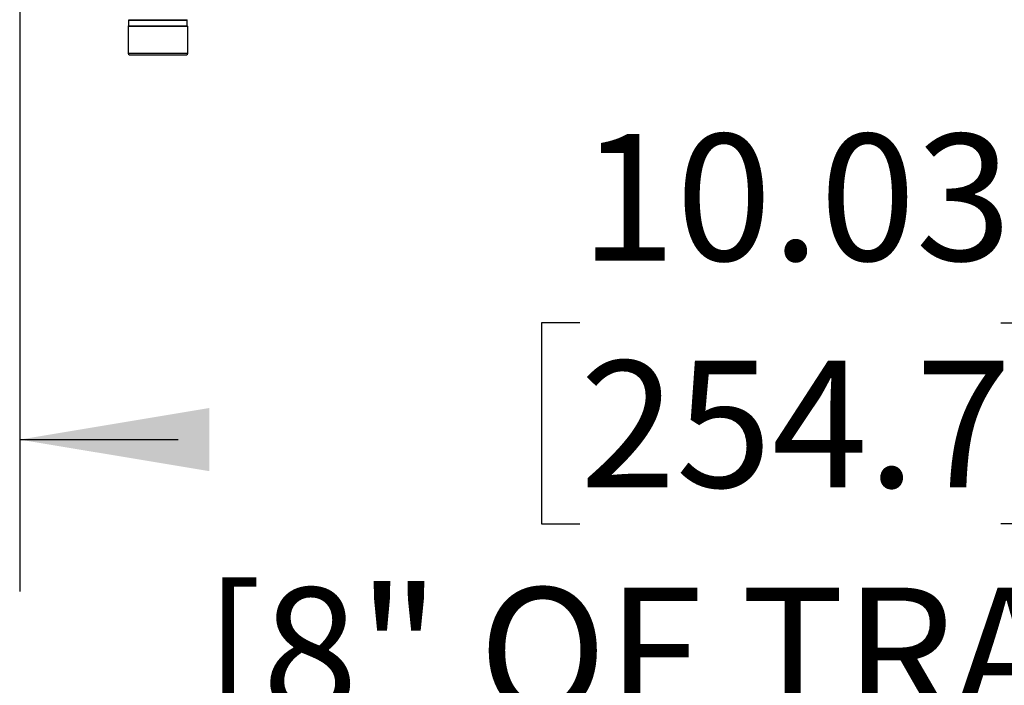
# Model space of a CAD drawing. Units: inches. Extents: x 0 to 132, y 0 to 86.
# Drawn here: x 48 to 55, y 20 to 24 of the extents above; entities that cross this region are included whole.
import ezdxf

# ---------------------------------------------------------------- set-up
doc = ezdxf.new("R2010")
doc.units = ezdxf.units.IN
doc.header["$LTSCALE"] = 8
doc.header["$MEASUREMENT"] = 0
doc.linetypes.add('SLD-Solid', pattern=[0])
doc.layers.add('SLD-0', color=179, linetype='SLD-Solid')
doc.styles.add('SLDTEXTSTYLE0', font='SWTXT.TTF', dxfattribs={"width": 0.775781})
doc.styles.add('SLDTEXTSTYLE2', font='SWTXT.TTF', dxfattribs={"width": 0.993})
doc.dimstyles.new('SLDDIMSTYLE2', dxfattribs={"dimtxt": 0.833333, "dimasz": 1.04, "dimexe": 0, "dimexo": 0.0625, "dimgap": 0.208333, "dimtad": 1, "dimdec": 0, "dimrnd": 1e-09, "dimzin": 12, "dimdsep": 46, "dimtxsty": 'SLDTEXTSTYLE0', "dimblk1": 'NONE', "dimblk2": 'NONE', "dimsah": 1, "dimcen": 0.09, "dimadec": 0, "dimazin": 3, "dimtfac": 1, "dimtofl": 0, "dimtmove": 0, "dimatfit": 3, "dimldrblk": 'NONE', "dimfxl": 1, "dimfrac": 2, "dimtolj": 1, "dimtzin": 12, "dimarcsym": 0})

# ---------------------------------------------------------------- blocks, each defined once
blk = doc.blocks.new('_D_6')
at = {"layer": 'SLD-0', "color": 1}
for p, q in [((58.2992, 25.589), (58.2992, 20.1748)), ((48.2732, 24.2934), (48.2732, 20.1748)), ((51.9605, 21.9433), (51.707, 21.9433)), ((51.707, 21.9433), (51.707, 20.6192)), ((54.7306, 21.9433), (54.984, 21.9433)), ((54.984, 21.9433), (54.984, 20.6192)), ((48.2732, 21.1748), (49.316, 21.1748)), ((58.2992, 21.1748), (57.375, 21.1748)), ((51.707, 20.6192), (51.9605, 20.6192)), ((54.984, 20.6192), (54.7306, 20.6192))]:
    blk.add_line(p, q, dxfattribs=at)
for points in [[(48.2732, 21.1748), (49.5212, 20.9668), (49.5212, 21.3828)], [(58.2992, 21.1748), (57.0512, 21.3828), (57.0512, 20.9668)]]:
    blk.add_solid(points, dxfattribs=at)
at = {"layer": 'SLD-0', "color": 1, "attachment_point": 1, "style": 'SLDTEXTSTYLE2'}
for s, insert, char_height in [('10.03', (51.9605, 23.1865), 0.83333), ('254.7', (51.9605, 21.6935), 0.83333), ('[8" OF TRAVEL]', (49.4852, 20.2004), 0.833333)]:
    blk.add_mtext(s, dxfattribs=dict(at, insert=insert, char_height=char_height))
blk = doc.blocks.new('_None')

msp = doc.modelspace()

# ---------------------------------------------------------------- linework, layer by layer
at = {"layer": 'SLD-0', "color": 250, "linetype": 'SLD-Solid', "lineweight": 25, "true_color": 0x191924}
for p, q in [((48.990325, 23.935329), (48.990325, 23.897991)), ((48.992325, 23.93733), (49.12631, 23.93733)), ((49.12631, 23.93733), (49.374152, 23.93733)), ((49.376152, 23.897991), (49.376152, 23.935329)), ((48.986388, 23.895991), (48.986388, 23.718983)), ((48.986388, 23.895991), (49.12454, 23.895991)), ((49.12454, 23.895991), (49.380089, 23.895991)), ((49.380089, 23.718983), (49.380089, 23.895991)), ((48.996388, 23.708983), (49.127521, 23.708983)), ((49.127521, 23.708983), (49.370089, 23.708983))]:
    msp.add_line(p, q, dxfattribs=at)
at = {"layer": 'SLD-0', "color": 251, "linetype": 'SLD-Solid', "lineweight": 25, "true_color": 0x6a6a6a}
for p, q in [((48.990325, 23.935329), (49.125714, 23.935329)), ((49.125714, 23.935329), (49.376152, 23.935329)), ((48.990325, 23.897991), (49.125714, 23.897991)), ((49.125714, 23.897991), (49.376152, 23.897991)), ((48.986388, 23.718983), (49.12454, 23.718983)), ((49.12454, 23.718983), (49.380089, 23.718983))]:
    msp.add_line(p, q, dxfattribs=at)
at = {"layer": 'SLD-0', "color": 250, "linetype": 'SLD-Solid', "lineweight": 25, "true_color": 0x191924}
for centre, radius, start, end in [((48.992325, 23.93533), 0.002, 90, 180), ((49.063128, 23.93933), 0.002, 270, 0), ((49.303349, 23.93933), 0.002, 180, 270), ((49.374152, 23.93533), 0.002, 0, 90), ((48.988325, 23.897991), 0.002, 270, 0), ((49.378152, 23.897991), 0.002, 180, 270), ((48.996388, 23.718983), 0.01, 180.0003787, 270), ((49.370089, 23.718983), 0.01, 270, 359.9996213)]:
    msp.add_arc(centre, radius, start, end, dxfattribs=at)

# ---------------------------------------------------------------- dimensions: what is measured, and where the dimension line sits
at = {"layer": 'SLD-0', "color": 1}
dim = msp.add_linear_dim(base=(48.273239, 21.174792), p1=(58.299239, 25.989018), p2=(48.273239, 24.693423), text='[<>\\P[8" OF TRAVEL]', dimstyle='SLDDIMSTYLE2', dxfattribs=at)
dim.commit()
dim.dimension.update_dxf_attribs({"geometry": '_D_6', "text_midpoint": (53.345524, 21.174792), "dimtype": 160})

doc.saveas('drawing.dxf')
